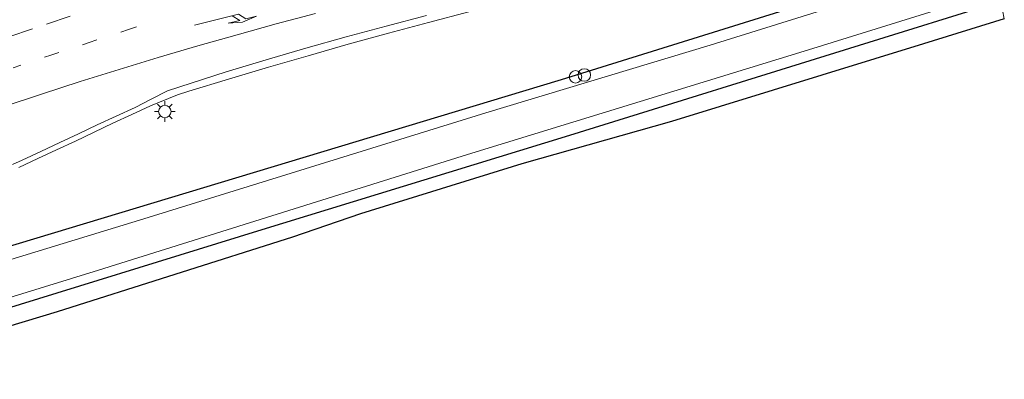
# Model space of a CAD drawing. Units: metres. Extents: x 220000 to 230003, y 577169 to 580647.
# Drawn here: x 227273 to 227392, y 579915 to 579958 of the extents above; entities that cross this region are included whole.
import ezdxf

# ---------------------------------------------------------------- set-up
doc = ezdxf.new("R2010")
doc.units = ezdxf.units.M
doc.linetypes.add('VW-1-3_STREEP', pattern=[4, 1, -3])
doc.linetypes.add('VW-3-9_STREEP', pattern=[12, 3, -9])
doc.layers.get('0').update_dxf_attribs({"lineweight": 25})
for name, color, linetype, lineweight in [('B-ME-AL-OVERIG-S-B1', 7, 'Continuous', 18), ('B-ME-BV-GELEIDECONSTRUCTIE-GELEIDERAIL-L-B1', 213, 'BV-GELEIDERAIL', 18), ('B-ME-GW-INSTEEKWATERGANG-L-B1', 10, 'Continuous', 25), ('B-ME-IE-GRASLAND-GV-B6', 93, 'Continuous', 18), ('B-ME-IE-MEUBILAIR_WEGMEUBILAIR-LICHTMAST-S-B1', 8, 'Continuous', 18), ('B-ME-KG-KADASTRAAL-OPNAMEDTMGRENS-L-B1', 10, 'Continuous', 25), ('B-ME-OG-WATER-GV-B6', 153, 'Continuous', 18), ('B-ME-VH-VERH_SOORT-BITUMEN-GV-B6', 8, 'IE-TERREINAFSCHEIDING-NATUURLIJK-HOUTWAL', 18), ('B-ME-VW-MARKERING-13STREEP-045-L-B1', 255, 'VW-1-3_STREEP', 18), ('B-ME-VW-MARKERING-39STREEP-015-L-B1', 255, 'VW-3-9_STREEP', 18), ('B-ME-VW-MARKERING-PIJLRE750-S-B1', 7, 'Continuous', 18), ('B-ME-VW-MARKERING-STREEP-015-L-B1', 7, 'Continuous', 18)]:
    doc.layers.add(name, color=color, linetype=linetype, lineweight=lineweight)
doc.linetypes.add('BV-GELEIDERAIL', pattern='A,10,-3,[108,NLCS.SHX,S=1,R=0,X=0,Y=0],-3', length=16)
doc.linetypes.add('IE-TERREINAFSCHEIDING-NATUURLIJK-HOUTWAL', pattern='A,7,-1.5,[67,NLCS.SHX,S=0.75,R=45,X=0,Y=0],-1.5,7,-1.5,[70,NLCS.SHX,S=0.75,R=0,X=0,Y=0],-1.5', length=20)

# ---------------------------------------------------------------- blocks, each defined once
blk = doc.blocks.new('dtb')
blk.add_circle((0, 0), 0.75)
blk = doc.blocks.new('lantaarnpaal')
for p, q in [((0, 0.75), (0, 1.25)), ((-0.75, 0), (-1.25, 0)), ((-0.88, 0.88), (-0.53, 0.53)), ((0.53, 0.53), (0.88, 0.88)), ((0.75, 0), (1.25, 0)), ((-0.53, -0.53), (-0.88, -0.88)), ((0, -0.75), (0, -1.25)), ((0.53, -0.53), (0.88, -0.88))]:
    blk.add_line(p, q)
blk.add_circle((0, 0), 0.75)
blk = doc.blocks.new('pijlr')
for p, q in [((0, 0, 0.1), (5.45, 0, 0.1)), ((5.45, -0.75, 0.1), (4.7, 0, 0.1)), ((6.2, -0.75, 0.1), (5.45, 0, 0.1)), ((4, -0.75, 0.1), (5.45, -0.75, 0.1)), ((5.7, -1.05, 0.1), (4, -0.75, 0.1)), ((7.5, -0.75, 0.1), (5.7, -1.05, 0.1)), ((7.5, -0.75, 0.1), (6.2, -0.75, 0.1))]:
    blk.add_line(p, q)

msp = doc.modelspace()

# ---------------------------------------------------------------- linework, layer by layer
at = {"layer": 'B-ME-BV-GELEIDECONSTRUCTIE-GELEIDERAIL-L-B1'}
msp.add_polyline3d([(227273.3705, 579940.5775, 0.8748), (227275.6341, 579941.639, 0.887), (227277.9044, 579942.6864, 0.8912), (227280.1746, 579943.7338, 0.8953), (227282.4265, 579944.8138, 0.8997), (227284.6784, 579945.8938, 0.9041), (227286.9454, 579946.9479, 0.9159), (227289.2123, 579948.002, 0.9277), (227292.4405, 579949.3282, 1.003), (227293.7998, 579949.7473, 0.9971), (227298.5856, 579951.1956, 1.0098), (227303.3798, 579952.6158, 0.9956), (227308.1866, 579953.9958, 0.9798), (227312.9935, 579955.3788, 0.9892), (227317.8116, 579956.7225, 1.0084), (227322.6442, 579958.0195, 1.0195), (227327.4871, 579959.2834, 0.9983)], dxfattribs=at)
at = {"layer": 'B-ME-GW-INSTEEKWATERGANG-L-B1'}
for points in [[(227036.187, 579855.083, -0.262), (227046.497, 579858.911, -0.272), (227073.31, 579867.432, -0.529), (227090.82, 579873.831, -0.537), (227122.43, 579883.643, -0.579), (227167.623, 579898.399, -0.599), (227201.259, 579908.764, -0.439), (227205.599, 579910.142, -0.314), (227263.186, 579928.416, -0.38), (227338.24, 579951.05, -0.376), (227338.636, 579951.169, -0.478), (227374.042, 579962.192, -0.653), (227390.106, 579967.28, -0.61)], [(227391.476, 579960.517, -0.475), (227374.448, 579955.252, -0.536), (227339.607, 579944.436, -0.384), (227302.089, 579932.911, -0.485), (227268.555, 579922.578, -0.427), (227232.842, 579911.783, -0.482), (227194.946, 579899.842, -0.31), (227162.779, 579890.22, -0.361), (227122.285, 579877.735, -0.396), (227103.365, 579872.14, -0.537), (227081.139, 579865.977, -0.552), (227060.931, 579859.514, -0.385), (227037.447, 579851.457, -0.404), (227036.956, 579851.272, -0.405)]]:
    msp.add_polyline3d(points, dxfattribs=at)
at = {"layer": 'B-ME-IE-GRASLAND-GV-B6'}
for points in [[(227090.82, 579873.831, -0.537), (227122.43, 579883.643, -0.579), (227167.623, 579898.399, -0.599), (227201.259, 579908.764, -0.439), (227205.599, 579910.142, -0.314), (227263.186, 579928.416, -0.38), (227338.24, 579951.05, -0.376), (227338.636, 579951.169, -0.478), (227374.042, 579962.192, -0.653), (227390.106, 579967.28, -0.61), (227390.393, 579965.865, -1.164), (227385.359, 579964.278, -1.164), (227356.509, 579955.292, -1.164), (227329.548, 579947.16, -1.164), (227288.42, 579934.394, -1.164), (227247.581, 579921.957, -1.164), (227209.38, 579910.033, -1.164), (227174.901, 579899.278, -1.164), (227151.077, 579891.571, -1.164), (227121.254, 579881.912, -1.164), (227093.309, 579873.21, -1.165)], [(227070.866, 579863.92, -1.165), (227104.294, 579873.743, -1.165), (227122.081, 579878.996, -1.164), (227156.965, 579890.022, -1.164), (227197.911, 579902.032, -1.164), (227241.338, 579915.432, -1.164), (227282.945, 579928.251, -1.164), (227327.343, 579942.151, -1.164), (227368.867, 579954.883, -1.164), (227391.21, 579961.833, -1.164), (227391.476, 579960.517, -0.475), (227374.448, 579955.252, -0.536), (227339.607, 579944.436, -0.384), (227302.089, 579932.911, -0.485), (227268.555, 579922.578, -0.427), (227232.842, 579911.783, -0.482), (227194.946, 579899.842, -0.31), (227162.779, 579890.22, -0.361), (227122.285, 579877.735, -0.396), (227103.365, 579872.14, -0.537), (227081.139, 579865.977, -0.552)], [(227374.042, 579962.192, -0.653), (227338.636, 579951.169, -0.478), (227338.24, 579951.05, -0.376), (227263.186, 579928.416, -0.38)], [(227268.555, 579922.578, -0.427), (227302.089, 579932.911, -0.485), (227339.607, 579944.436, -0.384), (227374.448, 579955.252, -0.536), (227391.476, 579960.517, -0.475), (227391.9, 579958.426, -0.411), (227382.196, 579955.423, -0.443), (227351.886, 579946.119, -0.368), (227333.879, 579941.015, -0.333), (227314.453, 579935.002, -0.411), (227306.277, 579932.194, -0.431), (227277.978, 579923.235, -0.435), (227257.499, 579917.075, -0.454)], [(227272.6168, 579940.9267, 0.2327), (227273.7547, 579941.4438, 0.2452), (227276.0207, 579942.5058, 0.2465), (227278.2867, 579943.5677, 0.2478), (227280.5477, 579944.6344, 0.2462), (227282.8088, 579945.7012, 0.2445), (227285.0818, 579946.7439, 0.2794), (227287.3548, 579947.7867, 0.3142), (227289.2974, 579948.7967, 0.31), (227291.24, 579949.8067, 0.3057), (227298.3136, 579952.0718, 0.3083), (227303.0965, 579953.5283, 0.3087), (227307.9048, 579954.9036, 0.3035), (227312.7201, 579956.2594, 0.3035), (227317.5545, 579957.5508, 0.2983), (227322.4046, 579958.8306, 0.2938)]]:
    msp.add_polyline3d(points, dxfattribs=at)
at = {"layer": 'B-ME-KG-KADASTRAAL-OPNAMEDTMGRENS-L-B1'}
msp.add_polyline3d([(227391.9, 579958.426, -0.411), (227382.196, 579955.423, -0.443), (227351.886, 579946.119, -0.368), (227333.879, 579941.015, -0.333), (227314.453, 579935.002, -0.411), (227306.277, 579932.194, -0.431), (227277.978, 579923.235, -0.435), (227257.499, 579917.075, -0.454), (227244.225, 579913.377, -0.431), (227216.855, 579904.834, -0.388), (227204.177, 579900.602, -0.333), (227178.976, 579893.13, -0.368), (227164.067, 579888.264, -0.396), (227127.127, 579876.562, -0.443), (227114.423, 579872.743, -0.494), (227105.291, 579870.205, -0.51), (227082.762, 579863.352, -0.506), (227078.373, 579861.607, -0.506), (227066.743, 579857.87, -0.432), (227059.769, 579855.722, -0.432), (227046.616, 579850.891, -0.35), (227037.701, 579847.577, -0.336)], dxfattribs=at)
at = {"layer": 'B-ME-OG-WATER-GV-B6'}
for points in [[(227093.309, 579873.21, -1.165), (227121.254, 579881.912, -1.164), (227151.077, 579891.571, -1.164), (227174.901, 579899.278, -1.164), (227209.38, 579910.033, -1.164), (227247.581, 579921.957, -1.164), (227288.42, 579934.394, -1.164), (227329.548, 579947.16, -1.164), (227356.509, 579955.292, -1.164), (227385.359, 579964.278, -1.164), (227390.393, 579965.865, -1.164), (227391.21, 579961.833, -1.164)], [(227391.21, 579961.833, -1.164), (227368.867, 579954.883, -1.164), (227327.343, 579942.151, -1.164), (227282.945, 579928.251, -1.164), (227241.338, 579915.432, -1.164), (227197.911, 579902.032, -1.164), (227156.965, 579890.022, -1.164), (227122.081, 579878.996, -1.164), (227104.294, 579873.743, -1.165), (227070.866, 579863.92, -1.165)]]:
    msp.add_polyline3d(points, dxfattribs=at)
at = {"layer": 'B-ME-VH-VERH_SOORT-BITUMEN-GV-B6'}
msp.add_polyline3d([(227322.4046, 579958.8306, 0.2938), (227317.5545, 579957.5508, 0.2983), (227312.7201, 579956.2594, 0.3035), (227307.9048, 579954.9036, 0.3035), (227303.0965, 579953.5283, 0.3087), (227298.3136, 579952.0718, 0.3083), (227291.24, 579949.8067, 0.3057), (227289.2974, 579948.7967, 0.31), (227287.3548, 579947.7867, 0.3142), (227285.0818, 579946.7439, 0.2794), (227282.8088, 579945.7012, 0.2445), (227280.5477, 579944.6344, 0.2462), (227278.2867, 579943.5677, 0.2478), (227276.0207, 579942.5058, 0.2465), (227273.7547, 579941.4438, 0.2452), (227272.6168, 579940.9267, 0.2327)], dxfattribs=at)
at = {"layer": 'B-ME-VW-MARKERING-13STREEP-045-L-B1'}
msp.add_polyline3d([(227272.6707, 579952.5685, 0.586), (227277.2286, 579954.0736, 0.5904), (227281.8183, 579955.5903, 0.5896), (227286.5656, 579957.1599, 0.588), (227289.854, 579958.2471, 0.5861)], dxfattribs=at)
at = {"layer": 'B-ME-VW-MARKERING-39STREEP-015-L-B1'}
msp.add_polyline3d([(227272.1508, 579956.2951, 0.6687), (227276.7078, 579957.8029, 0.671), (227281.2648, 579959.3108, 0.6762)], dxfattribs=at)
at = {"layer": 'B-ME-VW-MARKERING-STREEP-015-L-B1'}
msp.add_polyline3d([(227271.3512, 579947.8458, 0.4921), (227276.0743, 579949.4024, 0.4893), (227280.7268, 579950.9092, 0.4917), (227285.4237, 579952.3675, 0.4907), (227290.1321, 579953.7889, 0.484), (227294.8825, 579955.1943, 0.4809), (227299.6228, 579956.5376, 0.4757), (227304.3257, 579957.8252, 0.4669), (227309.0385, 579959.0911, 0.4622)], dxfattribs=at)

# ---------------------------------------------------------------- block references
at = {"layer": 'B-ME-AL-OVERIG-S-B1', "rotation": 90}
for p in [(227340.322, 579951.469, -0.556), (227341.382, 579951.698, -0.544)]:
    msp.add_blockref('dtb', p, dxfattribs=at)
at = {"layer": 'B-ME-IE-MEUBILAIR_WEGMEUBILAIR-LICHTMAST-S-B1', "rotation": 90}
msp.add_blockref('lantaarnpaal', (227290.9291, 579947.3043, 0.0853), dxfattribs=at)
at = {"layer": 'B-ME-VW-MARKERING-PIJLRE750-S-B1', "rotation": 13.8}
msp.add_blockref('pijlr', (227294.4821, 579957.686, 0.5334), dxfattribs=at)

doc.saveas('drawing.dxf')
